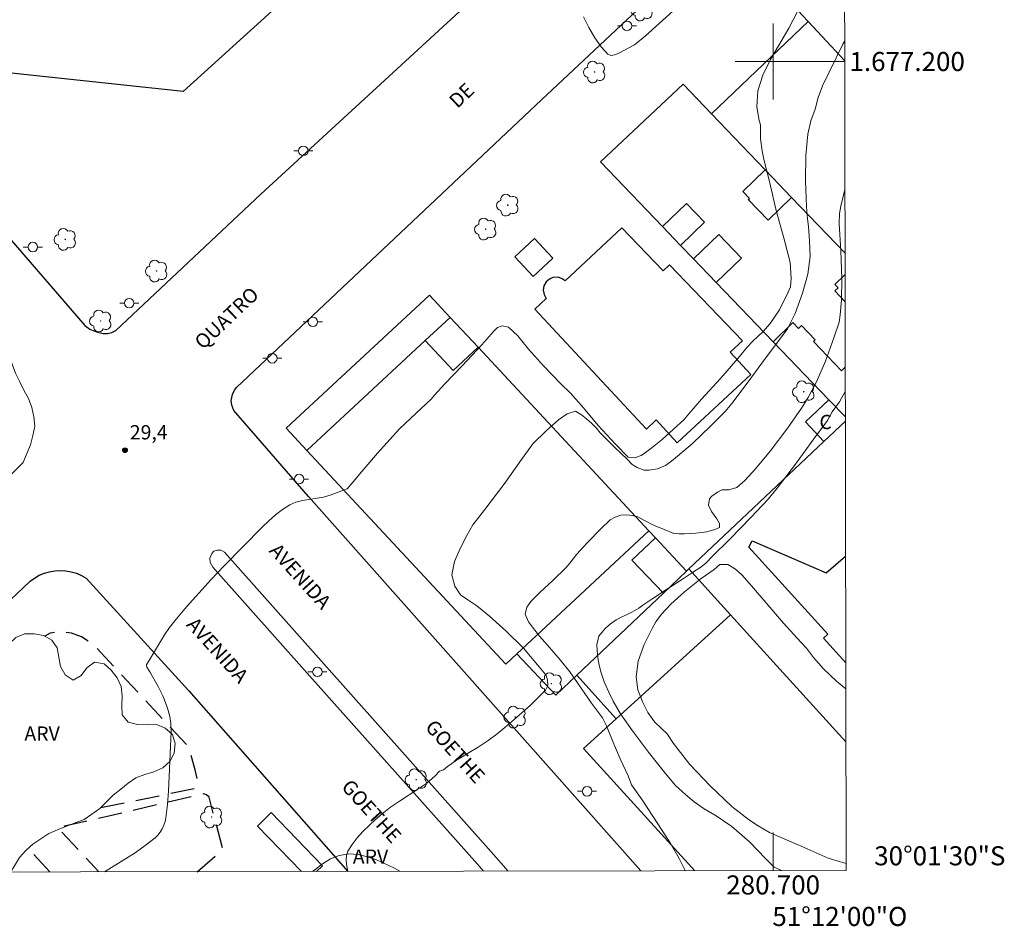
# Model space of a CAD drawing. Units: metres. Extents: x 280208 to 280724, y 1677109 to 1677676.
# Drawn here: x 280621 to 280724, y 1677109 to 1677204 of the extents above; entities that cross this region are included whole.
import ezdxf
from ezdxf.enums import TextEntityAlignment as Align

# ---------------------------------------------------------------- set-up
doc = ezdxf.new("R2010")
doc.units = ezdxf.units.M
doc.header["$MEASUREMENT"] = 0
doc.linetypes.add('HIDDEN', pattern=[0.375, 0.25, -0.125])
for name, color, linetype, lineweight in [('Articulacao', 7, 'Continuous', 18), ('Coordenadas', 7, 'Continuous', 9), ('Edificacoes', 7, 'Continuous', 30), ('Malha_Coordenadas', 7, 'Continuous', 15), ('Muro_Grade', 8, 'Continuous', 20), ('Parada_Onibus', 231, 'Continuous', 18), ('Pavimentacao_Asfaltica_Mfio', 10, 'Continuous', 30), ('Poste', 7, 'Continuous', 9), ('Separ_Fisico_Canteiro_Mureta', 10, 'Continuous', 15), ('Topon_de_Vias', 7, 'Continuous', 9), ('Topon_Fundacao_Const_Ruinas', 7, 'Continuous', 9)]:
    doc.layers.add(name, color=color, linetype=linetype, lineweight=lineweight)
for name, color, linetype, lineweight, true_color in [('Arvores_Isoladas', 7, 'Continuous', 18, 0x00ff33), ('Curvas_Intermediarias', 7, 'Continuous', 9, 0x783c14), ('Curvas_Mestras', 7, 'Continuous', 20, 0x783c14), ('Parque_Interno', 7, 'HIDDEN', 25, 0x66ffb3), ('Pto_Cotado', 7, 'Continuous', 9, 0x783c14), ('Topon_Pto_Cotado', 7, 'Continuous', 9, 0x783c14), ('Topon_Vegetacao', 7, 'Continuous', 9, 0x00ff33), ('Vegetacao', 7, 'Orla8', 9, 0x00ff33)]:
    doc.layers.add(name, color=color, linetype=linetype, lineweight=lineweight, true_color=true_color)
doc.styles.add('Arial', font='arial.ttf', dxfattribs={"height": 1.5})
doc.styles.get("Standard").update_dxf_attribs({"font": 'arial.ttf'})
doc.linetypes.add('Orla8', pattern='A,6,-0.5,["V",Standard,S=1,R=0,X=-0.5,Y=-1],-0.5,6,-0.5,["V",Standard,S=1,R=0,X=-0.5,Y=-1],-0.5', length=14)

# ---------------------------------------------------------------- blocks, each defined once
blk = doc.blocks.new('Cotas')
at = {"layer": 'Pto_Cotado'}
blk.add_hatch(color=256, dxfattribs=at).paths.add_polyline_path([(0, 0.24, 1), (0, -0.24, 1)])
at = {"layer": 'Pto_Cotado', "lineweight": -3}
blk.add_lwpolyline([(0, -0.24, -1), (0, 0.24, -1)], format="xyb", close=True, dxfattribs=at)
blk = doc.blocks.new('Poste')
at = {"layer": 'Poste'}
for points in [[(-0.5, 0), (-1, 0)], [(0.5, 0), (1, 0)]]:
    blk.add_lwpolyline(points, dxfattribs=at)
blk.add_lwpolyline([(0, 0.5, 1), (0, -0.5, 1)], format="xyb", close=True, dxfattribs=at)
blk = doc.blocks.new('Arvore')
at = {"layer": 'Arvores_Isoladas'}
blk.add_lwpolyline([(-0.72, 0.49, 0.872324), (-0.72, -0.55, 0.862983), (0.28, -0.83, 0.900105), (0.89, 0.03, 0.863155), (0.26, 0.86, 0.882486)], format="xyb", close=True, dxfattribs=at)
blk.add_circle((0, 0), 0.0286, dxfattribs=at)

msp = doc.modelspace()

# ---------------------------------------------------------------- linework, layer by layer
at = {"layer": 'Articulacao', "flags": 128}
msp.add_lwpolyline([(280224.36, 1677668.46), (280706.69, 1677669.32), (280707.66, 1677115.05), (280225.35, 1677114.2), (280224.36, 1677668.46)], close=True, dxfattribs=at)
at = {"layer": 'Curvas_Intermediarias', "flags": 128}
for points, elevation in [([(280689.8, 1677205.62), (280686.58, 1677202.7), (280685.45, 1677201.75), (280683.8, 1677200.87), (280683.36, 1677200.7), (280682.96, 1677200.65), (280682.65, 1677200.78), (280681.94, 1677201.55), (280681.27, 1677202.49), (280680.65, 1677203.56), (280680.08, 1677204.71)], 29), ([(280629.81, 1677114.91), (280633, 1677116.92), (280634.08, 1677117.67), (280635.11, 1677118.47), (280635.4, 1677118.75), (280635.65, 1677119.07), (280635.86, 1677119.43), (280636.03, 1677119.81), (280636.16, 1677120.2), (280636.24, 1677120.59), (280636.42, 1677121.98), (280636.53, 1677123.38), (280636.78, 1677129.64), (280636.77, 1677130.52), (280636.64, 1677131.24), (280636.42, 1677132.1), (280635.97, 1677133.34), (280635.44, 1677134.38), (280634.54, 1677135.9), (280634.25, 1677136.41), (280634.2, 1677136.57), (280634.22, 1677136.64), (280635.15, 1677138.22), (280636.1, 1677139.8), (280636.62, 1677140.56), (280637.18, 1677141.28), (280638.42, 1677142.75), (280641.01, 1677145.61), (280642.34, 1677147.02), (280646.36, 1677151.12), (280647.04, 1677151.78), (280647.74, 1677152.41), (280648.47, 1677152.97), (280649.24, 1677153.46), (280649.89, 1677153.74), (280650.59, 1677153.91), (280652.8, 1677154.26), (280653.5, 1677154.46), (280655.29, 1677155.13), (280655.9, 1677155.85), (280656.81, 1677156.94), (280658.47, 1677158.87), (280660.78, 1677161.44), (280663.07, 1677163.61), (280664.1, 1677164.55), (280664.43, 1677164.97), (280665.52, 1677166.15), (280667.35, 1677168.03), (280669.4, 1677170.26), (280670.65, 1677171.66), (280671.06, 1677172.08), (280671.55, 1677172.25), (280672.22, 1677172.11), (280673.2, 1677171.19), (280674.3, 1677169.81), (280675.9, 1677168.04), (280677.68, 1677166.2), (280678.77, 1677165.14), (280680.08, 1677163.62), (280681.64, 1677161.79), (280683.43, 1677159.83), (280684.78, 1677158.44), (280685.45, 1677158.37), (280686.13, 1677158.64), (280686.6, 1677158.93), (280687.31, 1677159.46), (280688.33, 1677160.3), (280689.54, 1677161.41), (280690.61, 1677162.39), (280691.13, 1677163), (280692.49, 1677164.53), (280694.47, 1677166.72), (280696.5, 1677169.06), (280697.24, 1677169.97), (280697.91, 1677170.66), (280698.36, 1677171.08), (280698.9, 1677171.62), (280699.67, 1677172.48), (280700.66, 1677173.93), (280701.55, 1677175.7), (280701.81, 1677176.33), (280701.9, 1677177.25), (280701.77, 1677178.89), (280701.15, 1677181.35), (280700.31, 1677184.37), (280699.61, 1677187.42), (280699.05, 1677189.56), (280698.86, 1677190.63), (280698.68, 1677191.88), (280698.67, 1677192.75), (280698.67, 1677193.37), (280698.54, 1677193.82), (280698.29, 1677195.23), (280698.39, 1677196.91), (280698.92, 1677198.57), (280699.73, 1677200.23), (280701.66, 1677203.52), (280702.54, 1677205.27)], 29), ([(280707.51, 1677202.19), (280707.3, 1677201.83), (280705.17, 1677197.46), (280704.71, 1677196.23), (280704.42, 1677194.99), (280703.96, 1677193.78), (280703.63, 1677192.36), (280703.44, 1677190.15), (280703.39, 1677187.46), (280703.5, 1677184.75), (280703.61, 1677183.47), (280703.71, 1677182.67), (280703.82, 1677181.19), (280703.87, 1677179.52), (280703.64, 1677177.68), (280703.07, 1677175.69), (280702.31, 1677173.54), (280701.5, 1677171.94), (280700.69, 1677170.84), (280699.19, 1677168.84), (280697.38, 1677166.36), (280695.67, 1677164.1), (280694.95, 1677163.25), (280693.44, 1677161.74), (280691.53, 1677159.88), (280689.5, 1677158.18), (280688.68, 1677157.59), (280687.85, 1677157.22), (280686.98, 1677157.08), (280686.46, 1677157.08), (280685.73, 1677157.36), (280685.2, 1677157.69), (280684.64, 1677158.28), (280684.08, 1677158.8), (280683.34, 1677159.52), (280682.45, 1677160.38), (280681.85, 1677161), (280681.44, 1677161.49), (280680.92, 1677162.03), (280680.4, 1677162.48), (280679.87, 1677162.91), (280679.23, 1677163.28), (280678.38, 1677163.01), (280677.46, 1677162.37), (280676.17, 1677161.23), (280674.77, 1677159.84), (280673.58, 1677158.2), (280671.84, 1677155.71), (280669.72, 1677152.96), (280668.47, 1677151.35), (280667.85, 1677150.23), (280667.13, 1677148.86), (280666.53, 1677147.5), (280666.27, 1677146.09), (280666.56, 1677144.92), (280667.18, 1677144), (280667.93, 1677143.47), (280668.9, 1677142.83), (280670.23, 1677141.75), (280671.95, 1677140.2), (280673.8, 1677138.39), (280675.43, 1677136.43), (280676.13, 1677135.59), (280676.32, 1677135.08), (280676.35, 1677134.47), (280676.08, 1677133.98), (280675.51, 1677133.4), (280674.48, 1677132.38), (280673.06, 1677131.13), (280671.84, 1677130.07), (280671.01, 1677129.41), (280670.07, 1677128.69), (280669.02, 1677128.02), (280668.09, 1677127.44), (280667.33, 1677126.99), (280666.67, 1677126.59), (280666.25, 1677126.3), (280665.8, 1677125.97), (280665.39, 1677125.64), (280664.97, 1677125.5), (280664.48, 1677124.96), (280663.62, 1677124.24), (280662.69, 1677123.58), (280660.76, 1677122.34), (280659.82, 1677121.69), (280658.93, 1677120.99), (280658.25, 1677120.4), (280656.93, 1677119.15), (280656.32, 1677118.48), (280655.79, 1677117.79), (280655.36, 1677117.07), (280655.22, 1677116.65), (280655.18, 1677116.2), (280655.21, 1677115.72), (280655.36, 1677114.96)], 28), ([(280707.53, 1677186.58), (280707.1, 1677184.82), (280706.96, 1677184.06), (280706.94, 1677182.99), (280707.11, 1677180.12), (280707.22, 1677177.2), (280707.19, 1677174.97), (280707.05, 1677173.39), (280706.92, 1677172.62), (280706.37, 1677170.98), (280705.49, 1677168.53), (280704.56, 1677166.36), (280703.66, 1677164.73), (280702.96, 1677163.61), (280701.55, 1677161.52), (280699.7, 1677159.08), (280698.15, 1677157.24), (280697.04, 1677156.01), (280696.18, 1677155.27), (280695.33, 1677155.04), (280694.62, 1677155.01), (280694.14, 1677154.78), (280693.57, 1677154.37), (280693.33, 1677154.09), (280693.22, 1677153.4), (280693.54, 1677152.74), (280694.08, 1677151.99), (280694.38, 1677151.48), (280694.38, 1677151.08), (280693.88, 1677150.86), (280693.04, 1677150.63), (280692.49, 1677150.54), (280691.89, 1677150.49), (280691.32, 1677150.44), (280690.68, 1677150.4), (280690.13, 1677150.4), (280689.57, 1677150.44), (280688.54, 1677150.86), (280687.43, 1677151.32), (280686.5, 1677151.81), (280685.78, 1677152.18), (280685.21, 1677152.34), (280684.62, 1677152.41), (280683.99, 1677152.38), (280683.42, 1677152.17), (280682.87, 1677151.88), (280681.86, 1677150.88), (280680.54, 1677149.53), (280679.35, 1677148.23), (280678.64, 1677147.33), (280678.22, 1677146.84), (280676.91, 1677145.54), (280675.5, 1677144.26), (280674.56, 1677143.29), (280674.14, 1677142.69), (280673.97, 1677141.97), (280674.32, 1677141.16), (280674.72, 1677140.61), (280675.48, 1677139.67), (280676.31, 1677138.73), (280677.62, 1677137.18), (280678.65, 1677135.93), (280679.47, 1677134.77), (280680.21, 1677133.64), (280680.91, 1677132.62), (280681.55, 1677131.79), (280682.07, 1677131.1), (280682.5, 1677130.24), (280683.17, 1677128.61), (280683.94, 1677126.79), (280684.76, 1677124.98), (280685.14, 1677124.04), (280686.24, 1677122.48), (280687.88, 1677119.95), (280689.17, 1677117.97), (280690.12, 1677116.32), (280690.77, 1677115.04), (280690.78, 1677115.02)], 27), ([(280700.89, 1677115.04), (280700.09, 1677115.42), (280699.19, 1677116.32), (280697.51, 1677118.08), (280695.67, 1677119.69), (280694, 1677120.78), (280692.77, 1677121.52), (280691.71, 1677122.28), (280690.81, 1677123.02), (280689.76, 1677123.97), (280688.66, 1677125.28), (280686.9, 1677127.47), (280685.23, 1677129.71), (280683.98, 1677131.5), (280683.2, 1677132.85), (280682.73, 1677133.77), (280682.26, 1677134.85), (280681.94, 1677135.81), (280681.73, 1677136.61), (280681.6, 1677137.39), (280681.51, 1677138.15), (280681.48, 1677138.8), (280681.7, 1677139.65), (280682, 1677140.06), (280682.41, 1677140.5), (280682.92, 1677140.95), (280683.53, 1677141.38), (280684.12, 1677141.69), (280684.67, 1677141.94), (280685.16, 1677142.19), (280685.91, 1677142.6), (280686.32, 1677142.91), (280687.35, 1677143.62), (280688.89, 1677144.62), (280690.38, 1677145.58), (280691.54, 1677146.33), (280692.41, 1677146.9), (280692.96, 1677147.36), (280693.58, 1677148.01), (280695.45, 1677149.86), (280697.64, 1677152.12), (280699.48, 1677154.05), (280700.42, 1677155.2), (280702.34, 1677157.71), (280704.28, 1677160.39), (280705.69, 1677162.31), (280706.2, 1677163.22), (280706.97, 1677164.25), (280707.57, 1677165.36)], 26)]:
    msp.add_lwpolyline(points, dxfattribs=dict(at, elevation=elevation))
at = {"layer": 'Curvas_Mestras', "elevation": 25, "flags": 128}
msp.add_lwpolyline([(280707.63, 1677134.14), (280706.64, 1677134.95), (280705.29, 1677136.22), (280704.23, 1677137.42), (280703.5, 1677138.4), (280702.89, 1677139.03), (280701.09, 1677141.04), (280699.23, 1677143.18), (280697.74, 1677144.94), (280696.7, 1677146.09), (280696.06, 1677146.71), (280695.23, 1677147.2), (280694.39, 1677147.17), (280693.8, 1677146.66), (280692.44, 1677145.7), (280690.7, 1677144.3), (280689.25, 1677143.01), (280688.28, 1677141.97), (280687.68, 1677141.17), (280687.29, 1677140.45), (280686.47, 1677138.77), (280685.81, 1677137.04), (280685.61, 1677135.38), (280685.79, 1677134.04), (280686.3, 1677132.7), (280686.85, 1677131.65), (280687.55, 1677130.67), (280688.28, 1677129.95), (280688.88, 1677129.41), (280689.52, 1677128.38), (280691.24, 1677126.2), (280693.39, 1677123.96), (280695.67, 1677121.76), (280697.52, 1677120.34), (280698.44, 1677119.74), (280699.63, 1677119.05), (280702.62, 1677117.75), (280705.79, 1677116.36), (280707.66, 1677115.8)], dxfattribs=at)
at = {"layer": 'Edificacoes', "flags": 128}
for points in [[(280617.38, 1677213.8), (280617.45, 1677214.74), (280618.57, 1677214.66), (280618.59, 1677214.96), (280621.3, 1677217.42), (280639.79, 1677215.14), (280642.27, 1677211.93), (280647.37, 1677205.3), (280638.06, 1677196.85), (280619.36, 1677198.84), (280616.15, 1677202.38), (280616.27, 1677203.44), (280611.65, 1677209.22)], [(280696.79, 1677170.68), (280689.12, 1677178.67), (280688.45, 1677178.03), (280684.12, 1677182.53), (280678.15, 1677176.97), (280677.86, 1677177.19), (280677.41, 1677177.34), (280676.88, 1677177.32), (280676.5, 1677177.16), (280676.16, 1677176.88), (280675.91, 1677176.44), (280675.85, 1677176), (280675.96, 1677175.52), (280676.17, 1677175.13), (280674.97, 1677174.01), (280686.69, 1677161.41), (280687.71, 1677162.36), (280689.92, 1677159.97), (280697.64, 1677167.15), (280695.48, 1677169.47)], [(280674.95, 1677181.42), (280676.87, 1677179.35), (280674.79, 1677177.42), (280672.87, 1677179.48)], [(280663.46, 1677170.7), (280666.08, 1677173.13), (280663.9, 1677175.48), (280648.87, 1677161.49), (280651.05, 1677159.15)], [(280669.01, 1677169.99), (280666.39, 1677167.55), (280663.46, 1677170.7), (280651.05, 1677159.15), (280671.92, 1677136.73), (280673.09, 1677137.81), (280686.95, 1677150.71)], [(280688.47, 1677144.18), (280685.17, 1677147.65), (280687.63, 1677149.98), (280690.89, 1677146.47)]]:
    msp.add_lwpolyline(points, close=True, dxfattribs=at)
for points in [[(280707.51, 1677200.08), (280703.67, 1677204.2), (280698.27, 1677209.99)], [(280693.54, 1677194.5), (280703.67, 1677204.2), (280707.51, 1677200.08)], [(280701.94, 1677185.72), (280699.46, 1677183.35), (280697.39, 1677185.51), (280697.52, 1677185.63), (280696.81, 1677186.37), (280699.16, 1677188.62), (280693.54, 1677194.5), (280690.56, 1677197.61), (280681.86, 1677189.46), (280688.38, 1677182.67), (280690.91, 1677185.1), (280692.8, 1677183.13), (280690.27, 1677180.7), (280691.64, 1677179.28), (280694.29, 1677181.83), (280696.67, 1677179.36), (280694.01, 1677176.81), (280699.99, 1677170.58), (280702.08, 1677172.58), (280702.66, 1677171.98), (280702.98, 1677172.29), (280704.42, 1677170.79), (280704.22, 1677170.59), (280707.17, 1677167.51), (280707.57, 1677167.89)], [(280707.55, 1677179.87), (280701.94, 1677185.72), (280699.16, 1677188.62), (280693.54, 1677194.5)], [(280707.55, 1677179.87), (280701.94, 1677185.72)], [(280707.56, 1677174.78), (280706.47, 1677175.91), (280706.81, 1677176.23), (280706.47, 1677176.59), (280707.55, 1677177.63)], [(280707.58, 1677162.22), (280705.33, 1677160.1), (280703.39, 1677162.16), (280705.85, 1677164.48), (280707.58, 1677162.68)], [(280707.62, 1677136.87), (280705.28, 1677139.45), (280705.74, 1677139.88), (280697.46, 1677148.99), (280697.79, 1677149.67)], [(280697.79, 1677149.67), (280705.57, 1677146.32), (280707.6, 1677148.06)], [(280695.52, 1677141.9), (280683.52, 1677130.99), (280680.09, 1677127.88), (280691.77, 1677115.02)], [(280707.64, 1677128.57), (280695.52, 1677141.9)]]:
    msp.add_lwpolyline(points, dxfattribs=at)
at = {"layer": 'Malha_Coordenadas', "flags": 128}
for points in [[(280700, 1677204), (280700, 1677196)], [(280704, 1677200), (280696, 1677200)], [(280707.51, 1677200), (280703.51, 1677200)], [(280700, 1677115.04), (280700, 1677119.04)]]:
    msp.add_lwpolyline(points, dxfattribs=at)
at = {"layer": 'Muro_Grade', "flags": 128}
for points in [[(280698.27, 1677209.99), (280703.67, 1677204.2), (280707.51, 1677200.08)], [(280690.56, 1677197.61), (280693.54, 1677194.5), (280699.16, 1677188.62), (280701.94, 1677185.72), (280707.55, 1677179.87)], [(280681.86, 1677189.46), (280688.38, 1677182.67), (280690.27, 1677180.7), (280691.64, 1677179.28), (280694.01, 1677176.81), (280699.99, 1677170.58), (280705.85, 1677164.48), (280707.58, 1677162.68)], [(280690.89, 1677146.47), (280687.63, 1677149.98), (280686.95, 1677150.71), (280669.01, 1677169.99), (280666.08, 1677173.13), (280663.9, 1677175.48)], [(280690.89, 1677146.47), (280691.14, 1677146.72), (280705.33, 1677160.1), (280707.58, 1677162.22)], [(280691.14, 1677146.72), (280695.52, 1677141.9), (280707.64, 1677128.57)], [(280690.89, 1677146.47), (280688.47, 1677144.18), (280679.39, 1677135.58), (280677.17, 1677133.48)], [(280677.17, 1677133.48), (280673.09, 1677137.81)], [(280683.52, 1677130.99), (280679.39, 1677135.58)]]:
    msp.add_lwpolyline(points, dxfattribs=at)
at = {"layer": 'Parada_Onibus', "flags": 128}
for points in [[(280647.3, 1677121.16), (280645.86, 1677119.71), (280650.47, 1677114.95)], [(280652.07, 1677114.95), (280652.69, 1677115.54), (280647.3, 1677121.16)]]:
    msp.add_lwpolyline(points, dxfattribs=at)
at = {"layer": 'Parque_Interno', "ltscale": 10, "flags": 128}
for points in [[(280629.4, 1677121.66), (280639.3, 1677123.68), (280639.58, 1677124.03), (280639.54, 1677124.71), (280639.3, 1677125.64), (280638.88, 1677127.17), (280638.58, 1677127.92), (280638.43, 1677128.24), (280628.58, 1677138.85), (280627.37, 1677139.58), (280626.32, 1677139.98), (280625.38, 1677140.08), (280624.53, 1677140.06), (280624.09, 1677139.97), (280623.54, 1677139.65)], [(280639.52, 1677114.93), (280642.23, 1677117.3), (280640.77, 1677122.75), (280640.49, 1677123), (280640.23, 1677123.09), (280625.61, 1677119.7), (280625.28, 1677119.56), (280625.24, 1677119.43), (280625.31, 1677119.08)], [(280625.31, 1677119.08), (280629.2, 1677114.91)], [(280624.04, 1677114.9), (280621.78, 1677117.39)]]:
    msp.add_lwpolyline(points, dxfattribs=at)
at = {"layer": 'Pavimentacao_Asfaltica_Mfio', "flags": 128}
for points in [[(280643.66, 1677165.76), (280675.68, 1677195.98), (280707.47, 1677225.8)], [(280596.34, 1677208.16), (280609.8, 1677193.02), (280627.74, 1677172.27), (280628.26, 1677171.89), (280628.96, 1677171.6), (280629.64, 1677171.44), (280630.1, 1677171.45), (280630.58, 1677171.55), (280630.97, 1677171.77), (280646.2, 1677186.09), (280679.64, 1677216.84)], [(280686.1, 1677115.01), (280651.21, 1677154.31), (280643.39, 1677163.34), (280643.17, 1677163.92), (280643.11, 1677164.42), (280643.24, 1677165.03), (280643.43, 1677165.49), (280643.66, 1677165.76)], [(280589.36, 1677114.84), (280601.23, 1677125.77), (280621.99, 1677145.42), (280622.45, 1677145.76), (280622.95, 1677146.05), (280623.48, 1677146.27), (280624.03, 1677146.43), (280624.59, 1677146.53), (280625.16, 1677146.56), (280625.74, 1677146.53), (280626.3, 1677146.43), (280626.85, 1677146.26), (280627.37, 1677146.03), (280627.87, 1677145.74), (280638.64, 1677133.93), (280655.35, 1677114.96)]]:
    msp.add_lwpolyline(points, dxfattribs=at)
at = {"layer": 'Separ_Fisico_Canteiro_Mureta', "flags": 128}
msp.add_lwpolyline([(280672.19, 1677114.99), (280670.4, 1677117.01), (280652.83, 1677136.75), (280642.38, 1677148.47), (280642.01, 1677148.7), (280641.63, 1677148.7), (280641.27, 1677148.57), (280641.05, 1677148.33), (280640.85, 1677147.84), (280640.89, 1677147.41), (280641.17, 1677146.89), (280651.37, 1677135.45), (280668.94, 1677115.72), (280669.59, 1677114.98)], dxfattribs=at)
at = {"layer": 'Vegetacao', "flags": 128}
msp.add_lwpolyline([(280606.61, 1677182.84), (280607.41, 1677182.24), (280608.24, 1677181.68), (280609.07, 1677181.12), (280609.9, 1677180.57), (280610.75, 1677180.04), (280611.66, 1677179.63), (280612.59, 1677179.25), (280613.5, 1677178.84), (280614.41, 1677178.43), (280615.25, 1677177.87), (280615.94, 1677177.16), (280616.64, 1677176.44), (280617.24, 1677175.64), (280617.85, 1677174.84), (280618.15, 1677173.89), (280618.45, 1677172.93), (280618.75, 1677171.98), (280619.07, 1677171.03), (280619.38, 1677170.08), (280619.74, 1677169.15), (280620.1, 1677168.21), (280620.45, 1677167.28), (280620.89, 1677166.38), (280621.33, 1677165.48), (280621.81, 1677164.6), (280622.18, 1677163.67), (280622.39, 1677162.69), (280622.47, 1677161.7), (280622.26, 1677160.72), (280622.04, 1677159.74), (280621.64, 1677158.83), (280621.24, 1677157.91), (280620.54, 1677157.2), (280619.84, 1677156.48), (280619.13, 1677155.77), (280618.15, 1677155.6), (280617.16, 1677155.43), (280616.18, 1677155.27), (280615.27, 1677155.68), (280614.36, 1677156.1), (280613.45, 1677156.51), (280612.76, 1677157.24), (280612.08, 1677157.98), (280611.59, 1677158.84), (280611.09, 1677159.71), (280610.59, 1677160.58), (280610.08, 1677161.44), (280609.57, 1677162.3), (280609.06, 1677163.16), (280608.54, 1677164.02), (280608.03, 1677164.88), (280607.23, 1677165.48), (280606.43, 1677166.07), (280605.62, 1677166.67), (280604.82, 1677167.27), (280604.14, 1677168), (280603.46, 1677168.73), (280602.78, 1677169.47), (280602.35, 1677170.37), (280601.93, 1677171.28), (280601.69, 1677172.25), (280601.52, 1677173.24), (280601.43, 1677174.23), (280601.34, 1677175.23), (280601.11, 1677176.2), (280600.51, 1677177.01), (280599.92, 1677177.81), (280599.33, 1677178.62), (280598.99, 1677179.56), (280598.98, 1677180.56), (280599.07, 1677181.56), (280599.36, 1677182.51), (280600.16, 1677183.11), (280600.96, 1677183.71), (280601.92, 1677183.99), (280602.92, 1677184.08), (280603.92, 1677184.09)], close=True, dxfattribs=at)
for points in [[(280591.63, 1677114.85), (280592.25, 1677115.4), (280593.06, 1677115.99), (280593.9, 1677116.52), (280594.77, 1677117.02), (280595.67, 1677117.46), (280596.58, 1677117.87), (280597.49, 1677118.29), (280598.39, 1677118.72), (280599.29, 1677119.17), (280600.15, 1677119.67), (280600.9, 1677120.34), (280601.51, 1677121.13), (280602.06, 1677121.96), (280602.6, 1677122.8), (280603.18, 1677123.62), (280603.77, 1677124.43), (280604.43, 1677125.18), (280605.13, 1677125.89), (280605.88, 1677126.56), (280606.65, 1677127.2), (280607.42, 1677127.84), (280608.21, 1677128.45), (280609.01, 1677129.05), (280609.81, 1677129.65), (280610.62, 1677130.24), (280611.43, 1677130.83), (280612.31, 1677131.29), (280613.2, 1677131.76), (280614.07, 1677132.24), (280614.95, 1677132.73), (280615.76, 1677133.31), (280616.58, 1677133.89), (280617.29, 1677134.59), (280618, 1677135.3), (280618.6, 1677136.1), (280619.05, 1677136.99), (280619.22, 1677137.98), (280619.76, 1677138.82), (280620.48, 1677139.51), (280621.39, 1677139.92), (280622.4, 1677139.91), (280623.38, 1677139.73), (280624.26, 1677139.25), (280624.84, 1677138.44), (280625, 1677137.45), (280625.17, 1677136.47), (280625.65, 1677135.59), (280626.49, 1677135.03), (280627.35, 1677135.54), (280627.94, 1677136.35), (280628.76, 1677136.92), (280629.75, 1677136.74), (280630.5, 1677136.09), (280631.11, 1677135.29), (280631.53, 1677134.38), (280631.66, 1677133.39), (280631.63, 1677132.39), (280631.65, 1677131.39), (280632.29, 1677130.62), (280633.26, 1677130.37), (280634.26, 1677130.43), (280635.25, 1677130.38), (280636.18, 1677130), (280636.93, 1677129.34), (280637.22, 1677128.38), (280637.12, 1677127.39), (280636.65, 1677126.5), (280635.91, 1677125.83), (280634.99, 1677125.43), (280634.03, 1677125.14), (280633.09, 1677124.8), (280632.29, 1677124.21), (280631.5, 1677123.59), (280630.71, 1677122.97), (280630.01, 1677122.26), (280629.3, 1677121.56), (280628.48, 1677120.98), (280627.66, 1677120.41), (280626.73, 1677120.05), (280625.79, 1677119.7), (280624.86, 1677119.32), (280623.94, 1677118.94), (280623.11, 1677118.38), (280622.28, 1677117.82), (280621.52, 1677117.17), (280620.86, 1677116.42), (280620.35, 1677115.56), (280619.95, 1677114.9)], [(280651.64, 1677114.95), (280651.87, 1677115.14), (280652.67, 1677115.75), (280653.52, 1677116.27), (280654.45, 1677116.64), (280655.44, 1677116.81), (280656.43, 1677116.74), (280657.4, 1677116.48), (280658.35, 1677116.16), (280659.26, 1677115.76), (280660.17, 1677115.34), (280660.81, 1677114.97)]]:
    msp.add_lwpolyline(points, dxfattribs=at)

# ---------------------------------------------------------------- block references
at = {"layer": 'Arvores_Isoladas'}
for p in [(280686.22, 1677205.41), (280681.25, 1677198.9), (280672.14, 1677184.92), (280669.81, 1677182.4), (280625.67, 1677181.32), (280635.26, 1677178), (280629.39, 1677172.76), (280703.21, 1677165.32), (280676.71, 1677134.67), (280672.91, 1677131.17), (280662.52, 1677124.59), (280641.04, 1677120.67)]:
    msp.add_blockref('Arvore', p, dxfattribs=at)
at = {"layer": 'Poste'}
for p in [(280684.65, 1677203.74), (280650.67, 1677190.62), (280622.27, 1677180.52), (280632.39, 1677174.63), (280651.67, 1677172.66), (280647.41, 1677168.84), (280650.23, 1677156.16), (280652.15, 1677135.91), (280680.46, 1677123.37)]:
    msp.add_blockref('Poste', p, dxfattribs=at)
at = {"layer": 'Pto_Cotado'}
msp.add_blockref('Cotas', (280631.95, 1677159.18, 29.42), dxfattribs=at)

# ---------------------------------------------------------------- texts
at = {"layer": 'Coordenadas', "style": 'Arial'}
for s, p in [('1.677.200', (280708.01, 1677200)), ('30°01\'30"S', (280710.61, 1677116.6))]:
    msp.add_text(s, height=2, dxfattribs=at).set_placement(p, align=Align.MIDDLE_LEFT)
for s, p in [('280.700', (280700, 1677114.54)), ('51°12\'00"O', (280707, 1677111.23))]:
    msp.add_text(s, height=2, dxfattribs=at).set_placement(p, align=Align.TOP_CENTER)
at = {"layer": 'Topon_de_Vias', "style": 'Arial'}
for s, rotation, p in [('DE', 43.535, (280666.85, 1677195.01)), ('QUATRO', 43.535, (280640.13, 1677169.67)), ('AVENIDA', 312.0608, (280647, 1677148.56)), ('AVENIDA', 312.0608, (280638.31, 1677140.8)), ('GOETHE', 312.0608, (280663.37, 1677130.04)), ('GOETHE', 312.0608, (280654.58, 1677123.77))]:
    msp.add_text(s, height=1.5, rotation=rotation, dxfattribs=at).set_placement(p)
at = {"layer": 'Topon_Fundacao_Const_Ruinas', "style": 'Arial'}
msp.add_text('C', height=1.5, dxfattribs=at).set_placement((280704.85, 1677161.4))
at = {"layer": 'Topon_Pto_Cotado', "style": 'Arial'}
msp.add_text('29,4', height=1.5, dxfattribs=at).set_placement((280632.45, 1677160.32, 29.42))
at = {"layer": 'Topon_Vegetacao', "style": 'Arial'}
for p in [(280621.38, 1677128.68), (280655.86, 1677115.76)]:
    msp.add_text('ARV', height=1.5, dxfattribs=at).set_placement(p)

doc.saveas('drawing.dxf')
